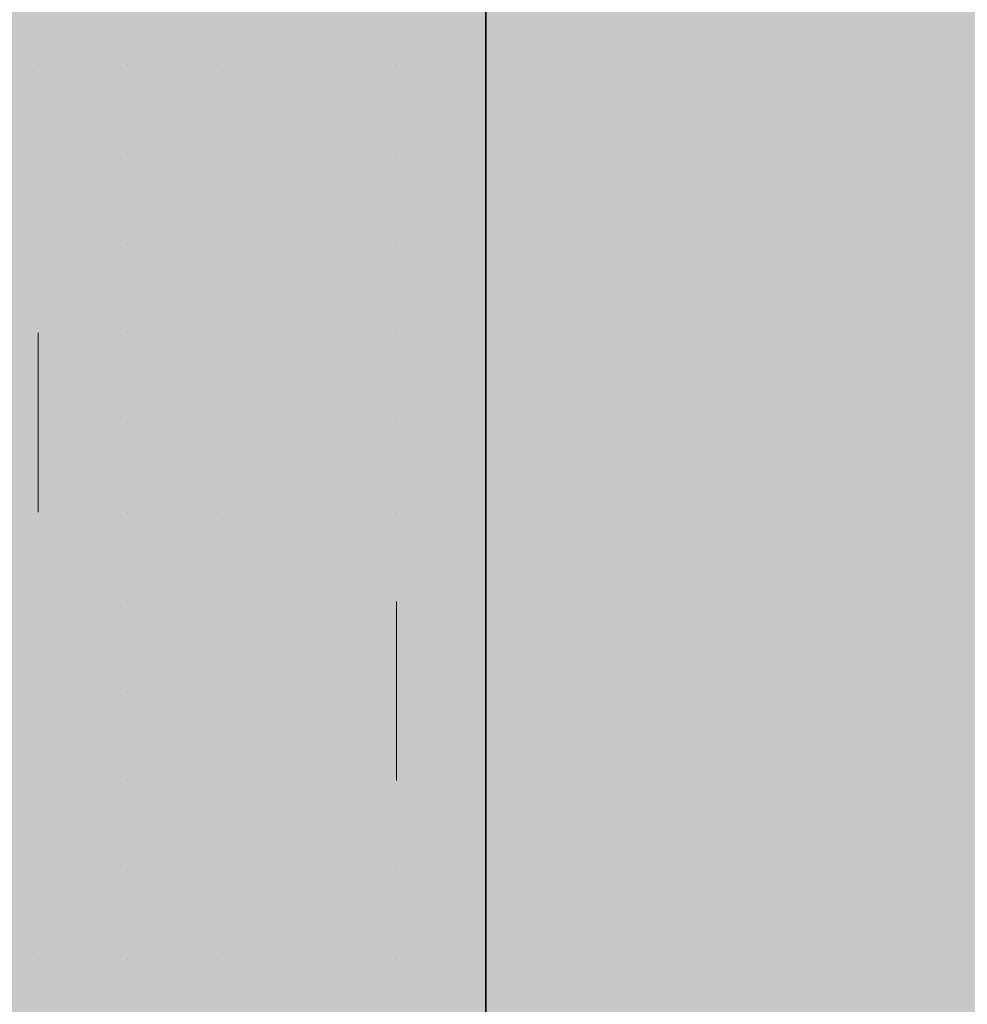
# Model space of a CAD drawing. Units: millimetres. Extents: x 0 to 8.3, y 0 to 11.7.
# Drawn here: x 6.9 to 6.9, y 9.9 to 9.9 of the extents above; entities that cross this region are included whole.
import ezdxf

# ---------------------------------------------------------------- set-up
doc = ezdxf.new("R2010")
doc.units = ezdxf.units.MM
doc.layers.add('PDF_Flächenfüllungen', color=7, linetype='Continuous', true_color=0xc0c0c0)
doc.layers.add('PDF_Geometrie', color=7, linetype='Continuous')

msp = doc.modelspace()

# ---------------------------------------------------------------- hatches: boundary and pattern name
at = {"layer": 'PDF_Flächenfüllungen', "transparency": 33554559}
msp.add_hatch(color=256, dxfattribs=at).paths.add_polyline_path([(6.903333, 9.62445), (6.903333, 9.596117), (6.903333, 9.602783), (6.9, 9.606117), (6.895, 9.60945), (6.89, 9.611117), (6.886667, 9.60945), (6.883333, 9.60945), (6.883333, 9.60945), (6.863333, 9.597783), (6.86, 9.597783), (6.856667, 9.596117), (6.86, 9.596117), (6.863333, 9.59445), (6.863333, 9.59445), (6.883333, 9.58445), (6.883333, 9.58445), (6.886667, 9.582783), (6.89, 9.582783), (6.895, 9.58445), (6.9, 9.587783), (6.903333, 9.591117), (6.903333, 9.62445), (6.903333, 9.61945), (6.9, 9.61445), (6.895, 9.611117), (6.89, 9.611117), (6.89, 9.611117), (6.895, 9.60945), (6.9, 9.606117), (6.903333, 9.602783), (6.903333, 9.486117), (7.665, 9.486117), (7.665, 10.71945), (6.903333, 10.71945), (6.903333, 9.67445), (6.9, 9.66945), (6.895, 9.666117), (6.89, 9.666117), (6.89, 9.666117), (6.895, 9.66445), (6.9, 9.661117), (6.903333, 9.657783), (6.903333, 9.651117), (6.903333, 9.68445), (6.9, 9.68945), (6.895, 9.692783), (6.886667, 9.692783), (6.883333, 9.691117), (6.883333, 9.691117), (6.863333, 9.681117), (6.863333, 9.681117), (6.86, 9.67945), (6.856667, 9.67945), (6.86, 9.67945), (6.863333, 9.677783), (6.863333, 9.677783), (6.883333, 9.667783), (6.883333, 9.667783), (6.886667, 9.666117), (6.895, 9.666117), (6.9, 9.66945), (6.903333, 9.67445), (6.903333, 9.67945), (6.903333, 9.62445), (6.903333, 9.62945), (6.9, 9.63445), (6.895, 9.637783), (6.886667, 9.637783), (6.883333, 9.636117), (6.883333, 9.636117), (6.863333, 9.626117), (6.863333, 9.626117), (6.86, 9.62445), (6.856667, 9.62445), (6.86, 9.62445), (6.863333, 9.622783), (6.863333, 9.622783), (6.883333, 9.612783), (6.883333, 9.612783), (6.886667, 9.611117), (6.895, 9.611117), (6.9, 9.61445), (6.903333, 9.61945), (6.903333, 9.651117), (6.903333, 9.646117), (6.9, 9.642783), (6.895, 9.63945), (6.89, 9.637783), (6.895, 9.637783), (6.9, 9.63445), (6.903333, 9.62945)])

# ---------------------------------------------------------------- linework, layer by layer
at = {"layer": 'PDF_Flächenfüllungen', "color": 254, "lineweight": 5, "true_color": 0xdfdfdf, "transparency": 33554559}
msp.add_solid([(6.843333, 9.762783), (6.903333, 9.762783), (6.843333, 10.71945), (6.903333, 10.71945)], dxfattribs=at)
at = {"layer": 'PDF_Geometrie', "lineweight": 35}
msp.add_lwpolyline([(6.903333, 10.71945), (6.903333, 9.486117), (7.665, 9.486117)], dxfattribs=at)
at = {"layer": 'PDF_Geometrie', "lineweight": 13}
for points in [[(6.895, 9.917783), (6.895, 9.917783)], [(6.895, 9.917783), (6.895, 9.917783)], [(6.895, 9.917783), (6.895, 9.917783)], [(6.895, 9.917783), (6.895, 9.917783)], [(6.895, 9.917783), (6.895, 9.917783)], [(6.895, 9.917783), (6.895, 9.917783)], [(6.896667, 9.917783), (6.896667, 9.917783)], [(6.896667, 9.917783), (6.896667, 9.917783)], [(6.896667, 9.917783), (6.896667, 9.917783)], [(6.896667, 9.917783), (6.896667, 9.917783)], [(6.896667, 9.917783), (6.896667, 9.917783)], [(6.896667, 9.917783), (6.896667, 9.917783)], [(6.896667, 9.917783), (6.896667, 9.917783)], [(6.896667, 9.917783), (6.896667, 9.917783)], [(6.896667, 9.917783), (6.896667, 9.917783)], [(6.898333, 9.917783), (6.898333, 9.917783)], [(6.898333, 9.917783), (6.898333, 9.917783)], [(6.898333, 9.917783), (6.898333, 9.917783)], [(6.898333, 9.917783), (6.898333, 9.917783)], [(6.898333, 9.917783), (6.898333, 9.917783)], [(6.898333, 9.917783), (6.898333, 9.917783)], [(6.898333, 9.917783), (6.898333, 9.917783)], [(6.898333, 9.917783), (6.898333, 9.917783)], [(6.9, 9.917783), (6.9, 9.917783)], [(6.9, 9.917783), (6.9, 9.917783)], [(6.9, 9.917783), (6.9, 9.917783)], [(6.9, 9.917783), (6.9, 9.917783)], [(6.9, 9.917783), (6.9, 9.917783)], [(6.9, 9.917783), (6.9, 9.917783)], [(6.9, 9.917783), (6.9, 9.917783)], [(6.9, 9.917783), (6.9, 9.917783)], [(6.901667, 9.917783), (6.901667, 9.917783)], [(6.901667, 9.917783), (6.901667, 9.917783)], [(6.901667, 9.917783), (6.901667, 9.917783)], [(6.901667, 9.917783), (6.901667, 9.917783)], [(6.901667, 9.917783), (6.901667, 9.917783)], [(6.901667, 9.917783), (6.901667, 9.917783)], [(6.901667, 9.917783), (6.901667, 9.917783)], [(6.903333, 9.917783), (6.903333, 9.917783)], [(6.903333, 9.917783), (6.903333, 9.917783)], [(6.903333, 9.917783), (6.903333, 9.917783)], [(6.903333, 9.917783), (6.903333, 9.917783)], [(6.903333, 9.917783), (6.903333, 9.917783)], [(6.903333, 9.917783), (6.903333, 9.917783)], [(6.895, 9.916117), (6.895, 9.916117)], [(6.895, 9.916117), (6.895, 9.916117)], [(6.895, 9.916117), (6.895, 9.916117)], [(6.895, 9.916117), (6.895, 9.916117)], [(6.895, 9.916117), (6.895, 9.916117)], [(6.895, 9.916117), (6.895, 9.916117)], [(6.895, 9.916117), (6.895, 9.916117)], [(6.895, 9.916117), (6.895, 9.916117)], [(6.895, 9.916117), (6.895, 9.916117)], [(6.896667, 9.916117), (6.896667, 9.916117)], [(6.896667, 9.916117), (6.896667, 9.916117)], [(6.896667, 9.916117), (6.896667, 9.916117)], [(6.896667, 9.916117), (6.896667, 9.916117)], [(6.896667, 9.916117), (6.896667, 9.916117)], [(6.896667, 9.916117), (6.896667, 9.916117)], [(6.896667, 9.916117), (6.896667, 9.916117)], [(6.898333, 9.916117), (6.898333, 9.916117)], [(6.898333, 9.916117), (6.898333, 9.916117)], [(6.898333, 9.916117), (6.898333, 9.916117)], [(6.898333, 9.916117), (6.898333, 9.916117)], [(6.898333, 9.916117), (6.898333, 9.916117)], [(6.898333, 9.916117), (6.898333, 9.916117)], [(6.898333, 9.916117), (6.898333, 9.916117)], [(6.898333, 9.916117), (6.898333, 9.916117)], [(6.9, 9.916117), (6.9, 9.916117)], [(6.9, 9.916117), (6.9, 9.916117)], [(6.9, 9.916117), (6.9, 9.916117)], [(6.9, 9.916117), (6.9, 9.916117)], [(6.9, 9.916117), (6.9, 9.916117)], [(6.9, 9.916117), (6.9, 9.916117)], [(6.9, 9.916117), (6.9, 9.916117)], [(6.901667, 9.916117), (6.901667, 9.916117)], [(6.901667, 9.916117), (6.901667, 9.916117)], [(6.901667, 9.916117), (6.901667, 9.916117)], [(6.901667, 9.916117), (6.901667, 9.916117)], [(6.901667, 9.916117), (6.901667, 9.916117)], [(6.901667, 9.916117), (6.901667, 9.916117)], [(6.901667, 9.916117), (6.901667, 9.916117)], [(6.901667, 9.916117), (6.901667, 9.916117)], [(6.901667, 9.916117), (6.901667, 9.916117)], [(6.903333, 9.916117), (6.903333, 9.916117)], [(6.903333, 9.916117), (6.903333, 9.916117)], [(6.903333, 9.916117), (6.903333, 9.916117)], [(6.903333, 9.916117), (6.903333, 9.916117)], [(6.903333, 9.916117), (6.903333, 9.916117)], [(6.895, 9.91445), (6.895, 9.91445)], [(6.895, 9.91445), (6.895, 9.91445)], [(6.895, 9.91445), (6.895, 9.91445)], [(6.895, 9.91445), (6.895, 9.91445)], [(6.895, 9.91445), (6.895, 9.91445)], [(6.895, 9.91445), (6.895, 9.91445)], [(6.895, 9.91445), (6.895, 9.91445)], [(6.895, 9.91445), (6.895, 9.91445)], [(6.895, 9.91445), (6.895, 9.91445)], [(6.896667, 9.91445), (6.896667, 9.91445)], [(6.896667, 9.91445), (6.896667, 9.91445)], [(6.896667, 9.91445), (6.896667, 9.91445)], [(6.896667, 9.91445), (6.896667, 9.91445)], [(6.896667, 9.91445), (6.896667, 9.91445)], [(6.896667, 9.91445), (6.896667, 9.91445)], [(6.896667, 9.91445), (6.896667, 9.91445)], [(6.898333, 9.91445), (6.898333, 9.91445)], [(6.898333, 9.91445), (6.898333, 9.91445)], [(6.898333, 9.91445), (6.898333, 9.91445)], [(6.898333, 9.91445), (6.898333, 9.91445)], [(6.898333, 9.91445), (6.898333, 9.91445)], [(6.898333, 9.91445), (6.898333, 9.91445)], [(6.898333, 9.91445), (6.898333, 9.91445)], [(6.898333, 9.91445), (6.898333, 9.91445)], [(6.898333, 9.91445), (6.898333, 9.91445)], [(6.9, 9.91445), (6.9, 9.91445)], [(6.9, 9.91445), (6.9, 9.91445)], [(6.9, 9.91445), (6.9, 9.91445)], [(6.9, 9.91445), (6.9, 9.91445)], [(6.9, 9.91445), (6.9, 9.91445)], [(6.9, 9.91445), (6.9, 9.91445)], [(6.9, 9.91445), (6.9, 9.91445)], [(6.9, 9.91445), (6.9, 9.91445)], [(6.901667, 9.91445), (6.901667, 9.91445)], [(6.901667, 9.91445), (6.901667, 9.91445)], [(6.901667, 9.91445), (6.901667, 9.91445)], [(6.901667, 9.91445), (6.901667, 9.91445)], [(6.901667, 9.91445), (6.901667, 9.91445)], [(6.901667, 9.91445), (6.901667, 9.91445)], [(6.901667, 9.91445), (6.901667, 9.91445)], [(6.903333, 9.91445), (6.903333, 9.91445)], [(6.903333, 9.91445), (6.903333, 9.91445)], [(6.903333, 9.91445), (6.903333, 9.91445)], [(6.903333, 9.91445), (6.903333, 9.91445)], [(6.903333, 9.91445), (6.903333, 9.91445)], [(6.903333, 9.91445), (6.903333, 9.91445)], [(6.895, 9.912783), (6.895, 9.912783)], [(6.895, 9.912783), (6.895, 9.912783)], [(6.895, 9.912783), (6.895, 9.912783)], [(6.895, 9.912783), (6.895, 9.912783)], [(6.895, 9.912783), (6.895, 9.912783)], [(6.895, 9.912783), (6.895, 9.912783)], [(6.895, 9.90945), (6.895, 9.911117), (6.895, 9.912783)], [(6.895, 9.912783), (6.895, 9.912783)], [(6.895, 9.912783), (6.895, 9.912783)], [(6.896667, 9.912783), (6.896667, 9.912783)], [(6.896667, 9.912783), (6.896667, 9.912783)], [(6.896667, 9.912783), (6.896667, 9.912783)], [(6.896667, 9.912783), (6.896667, 9.912783)], [(6.896667, 9.912783), (6.896667, 9.912783)], [(6.896667, 9.912783), (6.896667, 9.912783)], [(6.896667, 9.912783), (6.896667, 9.912783)], [(6.896667, 9.912783), (6.896667, 9.912783)], [(6.898333, 9.912783), (6.898333, 9.912783)], [(6.898333, 9.912783), (6.898333, 9.912783)], [(6.898333, 9.912783), (6.898333, 9.912783)], [(6.898333, 9.912783), (6.898333, 9.912783)], [(6.898333, 9.912783), (6.898333, 9.912783)], [(6.898333, 9.912783), (6.898333, 9.912783)], [(6.898333, 9.912783), (6.898333, 9.912783)], [(6.9, 9.912783), (6.9, 9.912783)], [(6.9, 9.912783), (6.9, 9.912783)], [(6.9, 9.912783), (6.9, 9.912783)], [(6.9, 9.912783), (6.9, 9.912783)], [(6.9, 9.912783), (6.9, 9.912783)], [(6.9, 9.912783), (6.9, 9.912783)], [(6.9, 9.912783), (6.9, 9.912783)], [(6.9, 9.912783), (6.9, 9.912783)], [(6.901667, 9.912783), (6.901667, 9.912783)], [(6.901667, 9.912783), (6.901667, 9.912783)], [(6.901667, 9.912783), (6.901667, 9.912783)], [(6.901667, 9.912783), (6.901667, 9.912783)], [(6.901667, 9.912783), (6.901667, 9.912783)], [(6.901667, 9.912783), (6.901667, 9.912783)], [(6.901667, 9.912783), (6.901667, 9.912783)], [(6.901667, 9.912783), (6.901667, 9.912783)], [(6.903333, 9.912783), (6.903333, 9.912783)], [(6.903333, 9.912783), (6.903333, 9.912783)], [(6.903333, 9.912783), (6.903333, 9.912783)], [(6.903333, 9.912783), (6.903333, 9.912783)], [(6.903333, 9.912783), (6.903333, 9.912783)], [(6.903333, 9.912783), (6.903333, 9.912783)], [(6.895, 9.911117), (6.895, 9.911117)], [(6.895, 9.911117), (6.895, 9.911117)], [(6.895, 9.911117), (6.895, 9.911117)], [(6.895, 9.911117), (6.895, 9.911117)], [(6.895, 9.911117), (6.895, 9.911117)], [(6.896667, 9.911117), (6.896667, 9.911117)], [(6.896667, 9.911117), (6.896667, 9.911117)], [(6.896667, 9.911117), (6.896667, 9.911117)], [(6.896667, 9.911117), (6.896667, 9.911117)], [(6.896667, 9.911117), (6.896667, 9.911117)], [(6.896667, 9.911117), (6.896667, 9.911117)], [(6.896667, 9.911117), (6.896667, 9.911117)], [(6.896667, 9.911117), (6.896667, 9.911117)], [(6.896667, 9.911117), (6.896667, 9.911117)], [(6.898333, 9.911117), (6.898333, 9.911117)], [(6.898333, 9.911117), (6.898333, 9.911117)], [(6.898333, 9.911117), (6.898333, 9.911117)], [(6.898333, 9.911117), (6.898333, 9.911117)], [(6.898333, 9.911117), (6.898333, 9.911117)], [(6.898333, 9.911117), (6.898333, 9.911117)], [(6.898333, 9.911117), (6.898333, 9.911117)], [(6.898333, 9.911117), (6.898333, 9.911117)], [(6.9, 9.911117), (6.9, 9.911117)], [(6.9, 9.911117), (6.9, 9.911117)], [(6.9, 9.911117), (6.9, 9.911117)], [(6.9, 9.911117), (6.9, 9.911117)], [(6.9, 9.911117), (6.9, 9.911117)], [(6.9, 9.911117), (6.9, 9.911117)], [(6.9, 9.911117), (6.9, 9.911117)], [(6.9, 9.911117), (6.9, 9.911117)], [(6.901667, 9.911117), (6.901667, 9.911117)], [(6.901667, 9.911117), (6.901667, 9.911117)], [(6.901667, 9.911117), (6.901667, 9.911117)], [(6.901667, 9.911117), (6.901667, 9.911117)], [(6.901667, 9.911117), (6.901667, 9.911117)], [(6.901667, 9.911117), (6.901667, 9.911117)], [(6.901667, 9.911117), (6.901667, 9.911117)], [(6.901667, 9.911117), (6.901667, 9.911117)], [(6.903333, 9.911117), (6.903333, 9.911117)], [(6.903333, 9.911117), (6.903333, 9.911117)], [(6.903333, 9.911117), (6.903333, 9.911117)], [(6.903333, 9.911117), (6.903333, 9.911117)], [(6.903333, 9.911117), (6.903333, 9.911117)], [(6.895, 9.90945), (6.895, 9.90945)], [(6.895, 9.90945), (6.895, 9.90945)], [(6.895, 9.90945), (6.895, 9.90945)], [(6.895, 9.90945), (6.895, 9.90945)], [(6.895, 9.90945), (6.895, 9.90945)], [(6.895, 9.90945), (6.895, 9.90945)], [(6.895, 9.90945), (6.895, 9.90945)], [(6.895, 9.90945), (6.895, 9.90945)], [(6.896667, 9.90945), (6.896667, 9.90945)], [(6.896667, 9.90945), (6.896667, 9.90945)], [(6.896667, 9.90945), (6.896667, 9.90945)], [(6.896667, 9.90945), (6.896667, 9.90945)], [(6.896667, 9.90945), (6.896667, 9.90945)], [(6.896667, 9.90945), (6.896667, 9.90945)], [(6.896667, 9.90945), (6.896667, 9.90945)], [(6.896667, 9.90945), (6.896667, 9.90945)], [(6.898333, 9.90945), (6.898333, 9.90945)], [(6.898333, 9.90945), (6.898333, 9.90945)], [(6.898333, 9.90945), (6.898333, 9.90945)], [(6.898333, 9.90945), (6.898333, 9.90945)], [(6.898333, 9.90945), (6.898333, 9.90945)], [(6.898333, 9.90945), (6.898333, 9.90945)], [(6.898333, 9.90945), (6.898333, 9.90945)], [(6.898333, 9.90945), (6.898333, 9.90945)], [(6.9, 9.90945), (6.9, 9.90945)], [(6.9, 9.90945), (6.9, 9.90945)], [(6.9, 9.90945), (6.9, 9.90945)], [(6.9, 9.90945), (6.9, 9.90945)], [(6.9, 9.90945), (6.9, 9.90945)], [(6.9, 9.90945), (6.9, 9.90945)], [(6.9, 9.90945), (6.9, 9.90945)], [(6.901667, 9.90945), (6.901667, 9.90945)], [(6.901667, 9.90945), (6.901667, 9.90945)], [(6.901667, 9.90945), (6.901667, 9.90945)], [(6.901667, 9.90945), (6.901667, 9.90945)], [(6.901667, 9.90945), (6.901667, 9.90945)], [(6.901667, 9.90945), (6.901667, 9.90945)], [(6.901667, 9.90945), (6.901667, 9.90945)], [(6.901667, 9.90945), (6.901667, 9.90945)], [(6.901667, 9.90945), (6.901667, 9.90945)], [(6.903333, 9.90945), (6.903333, 9.90945)], [(6.903333, 9.90945), (6.903333, 9.90945)], [(6.903333, 9.90945), (6.903333, 9.90945)], [(6.903333, 9.90945), (6.903333, 9.90945)], [(6.903333, 9.90945), (6.903333, 9.90945)], [(6.895, 9.907783), (6.895, 9.907783)], [(6.895, 9.907783), (6.895, 9.907783)], [(6.895, 9.907783), (6.895, 9.907783)], [(6.895, 9.907783), (6.895, 9.907783)], [(6.895, 9.907783), (6.895, 9.907783)], [(6.895, 9.907783), (6.895, 9.907783)], [(6.895, 9.907783), (6.895, 9.907783)], [(6.895, 9.907783), (6.895, 9.907783)], [(6.896667, 9.907783), (6.896667, 9.907783)], [(6.896667, 9.907783), (6.896667, 9.907783)], [(6.896667, 9.907783), (6.896667, 9.907783)], [(6.896667, 9.907783), (6.896667, 9.907783)], [(6.896667, 9.907783), (6.896667, 9.907783)], [(6.896667, 9.907783), (6.896667, 9.907783)], [(6.896667, 9.907783), (6.896667, 9.907783)], [(6.898333, 9.907783), (6.898333, 9.907783)], [(6.898333, 9.907783), (6.898333, 9.907783)], [(6.898333, 9.907783), (6.898333, 9.907783)], [(6.898333, 9.907783), (6.898333, 9.907783)], [(6.898333, 9.907783), (6.898333, 9.907783)], [(6.898333, 9.907783), (6.898333, 9.907783)], [(6.898333, 9.907783), (6.898333, 9.907783)], [(6.898333, 9.907783), (6.898333, 9.907783)], [(6.898333, 9.907783), (6.898333, 9.907783)], [(6.9, 9.907783), (6.9, 9.907783)], [(6.9, 9.907783), (6.9, 9.907783)], [(6.9, 9.907783), (6.9, 9.907783)], [(6.9, 9.907783), (6.9, 9.907783)], [(6.9, 9.907783), (6.9, 9.907783)], [(6.9, 9.907783), (6.9, 9.907783)], [(6.9, 9.907783), (6.9, 9.907783)], [(6.9, 9.907783), (6.9, 9.907783)], [(6.901667, 9.907783), (6.901667, 9.907783)], [(6.901667, 9.907783), (6.901667, 9.907783)], [(6.901667, 9.907783), (6.901667, 9.907783)], [(6.901667, 9.907783), (6.901667, 9.907783)], [(6.901667, 9.907783), (6.901667, 9.907783)], [(6.901667, 9.90445), (6.901667, 9.906117), (6.901667, 9.907783)], [(6.901667, 9.907783), (6.901667, 9.907783)], [(6.901667, 9.907783), (6.901667, 9.907783)], [(6.903333, 9.907783), (6.903333, 9.907783)], [(6.903333, 9.907783), (6.903333, 9.907783)], [(6.903333, 9.907783), (6.903333, 9.907783)], [(6.903333, 9.907783), (6.903333, 9.907783)], [(6.903333, 9.907783), (6.903333, 9.907783)], [(6.903333, 9.907783), (6.903333, 9.907783)], [(6.895, 9.906117), (6.895, 9.906117)], [(6.895, 9.906117), (6.895, 9.906117)], [(6.895, 9.906117), (6.895, 9.906117)], [(6.895, 9.906117), (6.895, 9.906117)], [(6.895, 9.906117), (6.895, 9.906117)], [(6.895, 9.906117), (6.895, 9.906117)], [(6.895, 9.906117), (6.895, 9.906117)], [(6.895, 9.906117), (6.895, 9.906117)], [(6.895, 9.906117), (6.895, 9.906117)], [(6.896667, 9.906117), (6.896667, 9.906117)], [(6.896667, 9.906117), (6.896667, 9.906117)], [(6.896667, 9.906117), (6.896667, 9.906117)], [(6.896667, 9.906117), (6.896667, 9.906117)], [(6.896667, 9.906117), (6.896667, 9.906117)], [(6.896667, 9.906117), (6.896667, 9.906117)], [(6.896667, 9.906117), (6.896667, 9.906117)], [(6.896667, 9.906117), (6.896667, 9.906117)], [(6.898333, 9.906117), (6.898333, 9.906117)], [(6.898333, 9.906117), (6.898333, 9.906117)], [(6.898333, 9.906117), (6.898333, 9.906117)], [(6.898333, 9.906117), (6.898333, 9.906117)], [(6.898333, 9.906117), (6.898333, 9.906117)], [(6.898333, 9.906117), (6.898333, 9.906117)], [(6.898333, 9.906117), (6.898333, 9.906117)], [(6.9, 9.906117), (6.9, 9.906117)], [(6.9, 9.906117), (6.9, 9.906117)], [(6.9, 9.906117), (6.9, 9.906117)], [(6.9, 9.906117), (6.9, 9.906117)], [(6.9, 9.906117), (6.9, 9.906117)], [(6.9, 9.906117), (6.9, 9.906117)], [(6.9, 9.906117), (6.9, 9.906117)], [(6.9, 9.906117), (6.9, 9.906117)], [(6.901667, 9.906117), (6.901667, 9.906117)], [(6.901667, 9.906117), (6.901667, 9.906117)], [(6.901667, 9.906117), (6.901667, 9.906117)], [(6.901667, 9.906117), (6.901667, 9.906117)], [(6.901667, 9.906117), (6.901667, 9.906117)], [(6.901667, 9.906117), (6.901667, 9.906117)], [(6.901667, 9.906117), (6.901667, 9.906117)], [(6.903333, 9.906117), (6.903333, 9.906117)], [(6.903333, 9.906117), (6.903333, 9.906117)], [(6.903333, 9.906117), (6.903333, 9.906117)], [(6.903333, 9.906117), (6.903333, 9.906117)], [(6.903333, 9.906117), (6.903333, 9.906117)], [(6.903333, 9.906117), (6.903333, 9.906117)], [(6.895, 9.90445), (6.895, 9.90445)], [(6.895, 9.90445), (6.895, 9.90445)], [(6.895, 9.90445), (6.895, 9.90445)], [(6.895, 9.90445), (6.895, 9.90445)], [(6.895, 9.90445), (6.895, 9.90445)], [(6.895, 9.90445), (6.895, 9.90445)], [(6.896667, 9.90445), (6.896667, 9.90445)], [(6.896667, 9.90445), (6.896667, 9.90445)], [(6.896667, 9.90445), (6.896667, 9.90445)], [(6.896667, 9.90445), (6.896667, 9.90445)], [(6.896667, 9.90445), (6.896667, 9.90445)], [(6.896667, 9.90445), (6.896667, 9.90445)], [(6.896667, 9.90445), (6.896667, 9.90445)], [(6.896667, 9.90445), (6.896667, 9.90445)], [(6.896667, 9.90445), (6.896667, 9.90445)], [(6.898333, 9.90445), (6.898333, 9.90445)], [(6.898333, 9.90445), (6.898333, 9.90445)], [(6.898333, 9.90445), (6.898333, 9.90445)], [(6.898333, 9.90445), (6.898333, 9.90445)], [(6.898333, 9.90445), (6.898333, 9.90445)], [(6.898333, 9.90445), (6.898333, 9.90445)], [(6.898333, 9.90445), (6.898333, 9.90445)], [(6.898333, 9.90445), (6.898333, 9.90445)], [(6.9, 9.90445), (6.9, 9.90445)], [(6.9, 9.90445), (6.9, 9.90445)], [(6.9, 9.90445), (6.9, 9.90445)], [(6.9, 9.90445), (6.9, 9.90445)], [(6.9, 9.90445), (6.9, 9.90445)], [(6.9, 9.90445), (6.9, 9.90445)], [(6.9, 9.90445), (6.9, 9.90445)], [(6.9, 9.90445), (6.9, 9.90445)], [(6.9, 9.90445), (6.9, 9.90445)], [(6.901667, 9.90445), (6.901667, 9.90445)], [(6.901667, 9.90445), (6.901667, 9.90445)], [(6.901667, 9.90445), (6.901667, 9.90445)], [(6.901667, 9.90445), (6.901667, 9.90445)], [(6.901667, 9.90445), (6.901667, 9.90445)], [(6.901667, 9.90445), (6.901667, 9.90445)], [(6.903333, 9.90445), (6.903333, 9.90445)], [(6.903333, 9.90445), (6.903333, 9.90445)], [(6.903333, 9.90445), (6.903333, 9.90445)], [(6.903333, 9.90445), (6.903333, 9.90445)], [(6.903333, 9.901117), (6.903333, 9.902783), (6.903333, 9.90445)], [(6.903333, 9.90445), (6.903333, 9.90445)], [(6.895, 9.902783), (6.895, 9.902783)], [(6.895, 9.902783), (6.895, 9.902783)], [(6.895, 9.902783), (6.895, 9.902783)], [(6.895, 9.902783), (6.895, 9.902783)], [(6.895, 9.902783), (6.895, 9.902783)], [(6.895, 9.902783), (6.895, 9.902783)], [(6.895, 9.902783), (6.895, 9.902783)], [(6.895, 9.902783), (6.895, 9.902783)], [(6.896667, 9.902783), (6.896667, 9.902783)], [(6.896667, 9.902783), (6.896667, 9.902783)], [(6.896667, 9.902783), (6.896667, 9.902783)], [(6.896667, 9.902783), (6.896667, 9.902783)], [(6.896667, 9.902783), (6.896667, 9.902783)], [(6.896667, 9.902783), (6.896667, 9.902783)], [(6.896667, 9.902783), (6.896667, 9.902783)], [(6.896667, 9.902783), (6.896667, 9.902783)], [(6.898333, 9.902783), (6.898333, 9.902783)], [(6.898333, 9.902783), (6.898333, 9.902783)], [(6.898333, 9.902783), (6.898333, 9.902783)], [(6.898333, 9.902783), (6.898333, 9.902783)], [(6.898333, 9.902783), (6.898333, 9.902783)], [(6.898333, 9.902783), (6.898333, 9.902783)], [(6.898333, 9.902783), (6.898333, 9.902783)], [(6.898333, 9.902783), (6.898333, 9.902783)], [(6.9, 9.902783), (6.9, 9.902783)], [(6.9, 9.902783), (6.9, 9.902783)], [(6.9, 9.902783), (6.9, 9.902783)], [(6.9, 9.902783), (6.9, 9.902783)], [(6.9, 9.902783), (6.9, 9.902783)], [(6.9, 9.902783), (6.9, 9.902783)], [(6.9, 9.902783), (6.9, 9.902783)], [(6.901667, 9.902783), (6.901667, 9.902783)], [(6.901667, 9.902783), (6.901667, 9.902783)], [(6.901667, 9.902783), (6.901667, 9.902783)], [(6.901667, 9.902783), (6.901667, 9.902783)], [(6.901667, 9.902783), (6.901667, 9.902783)], [(6.901667, 9.902783), (6.901667, 9.902783)], [(6.901667, 9.902783), (6.901667, 9.902783)], [(6.901667, 9.902783), (6.901667, 9.902783)], [(6.901667, 9.902783), (6.901667, 9.902783)], [(6.903333, 9.902783), (6.903333, 9.902783)], [(6.903333, 9.902783), (6.903333, 9.902783)], [(6.903333, 9.902783), (6.903333, 9.902783)], [(6.903333, 9.902783), (6.903333, 9.902783)], [(6.895, 9.901117), (6.895, 9.901117)], [(6.895, 9.901117), (6.895, 9.901117)], [(6.895, 9.901117), (6.895, 9.901117)], [(6.895, 9.901117), (6.895, 9.901117)], [(6.895, 9.901117), (6.895, 9.901117)], [(6.895, 9.901117), (6.895, 9.901117)], [(6.895, 9.901117), (6.895, 9.901117)], [(6.895, 9.901117), (6.895, 9.901117)], [(6.896667, 9.901117), (6.896667, 9.901117)], [(6.896667, 9.901117), (6.896667, 9.901117)], [(6.896667, 9.901117), (6.896667, 9.901117)], [(6.896667, 9.901117), (6.896667, 9.901117)], [(6.896667, 9.901117), (6.896667, 9.901117)], [(6.896667, 9.901117), (6.896667, 9.901117)], [(6.896667, 9.901117), (6.896667, 9.901117)], [(6.898333, 9.901117), (6.898333, 9.901117)], [(6.898333, 9.901117), (6.898333, 9.901117)], [(6.898333, 9.901117), (6.898333, 9.901117)], [(6.898333, 9.901117), (6.898333, 9.901117)], [(6.898333, 9.901117), (6.898333, 9.901117)], [(6.898333, 9.901117), (6.898333, 9.901117)], [(6.898333, 9.901117), (6.898333, 9.901117)], [(6.898333, 9.901117), (6.898333, 9.901117)], [(6.898333, 9.901117), (6.898333, 9.901117)], [(6.9, 9.901117), (6.9, 9.901117)], [(6.9, 9.901117), (6.9, 9.901117)], [(6.9, 9.901117), (6.9, 9.901117)], [(6.9, 9.901117), (6.9, 9.901117)], [(6.9, 9.901117), (6.9, 9.901117)], [(6.9, 9.901117), (6.9, 9.901117)], [(6.9, 9.901117), (6.9, 9.901117)], [(6.901667, 9.901117), (6.901667, 9.901117)], [(6.901667, 9.901117), (6.901667, 9.901117)], [(6.901667, 9.901117), (6.901667, 9.901117)], [(6.901667, 9.901117), (6.901667, 9.901117)], [(6.901667, 9.901117), (6.901667, 9.901117)], [(6.901667, 9.901117), (6.901667, 9.901117)], [(6.901667, 9.901117), (6.901667, 9.901117)], [(6.901667, 9.901117), (6.901667, 9.901117)], [(6.901667, 9.901117), (6.901667, 9.901117)], [(6.903333, 9.901117), (6.903333, 9.901117)], [(6.903333, 9.901117), (6.903333, 9.901117)], [(6.903333, 9.901117), (6.903333, 9.901117)], [(6.903333, 9.901117), (6.903333, 9.901117)], [(6.903333, 9.901117), (6.903333, 9.901117)]]:
    msp.add_lwpolyline(points, dxfattribs=at)

doc.saveas('drawing.dxf')
